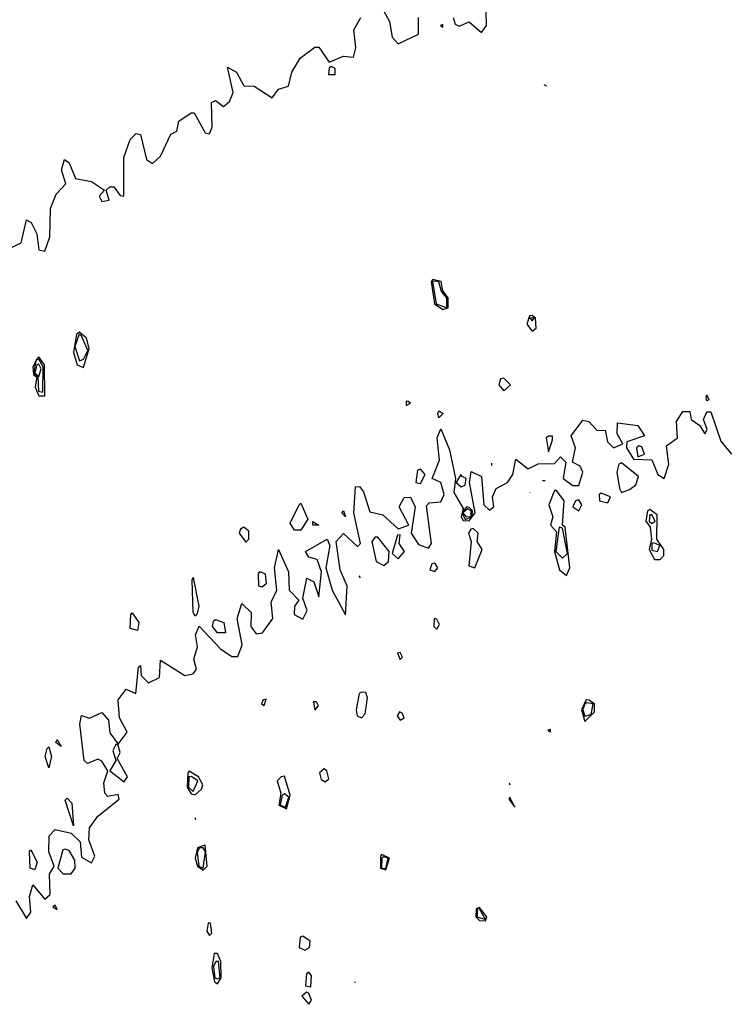
# Model space of a CAD drawing. Extents: x 525854 to 526292, y 3538893 to 3539372.
# Drawn here: x 525993 to 526032, y 3538950 to 3539004 of the extents above; entities that cross this region are included whole.
import ezdxf

# ---------------------------------------------------------------- set-up
doc = ezdxf.new("R2010")
doc.units = 0

msp = doc.modelspace()

# ---------------------------------------------------------------- linework, layer by layer
at = {"layer": 'Contours'}
for points in [[(526017.009, 3539004.612, 288.5), (526017.11, 3539004.242, 288.5), (526017.334, 3539004.14, 288.5), (526017.896, 3539004.375, 288.5), (526018.57, 3539003.786, 288.5), (526018.854, 3539004.163, 288.5), (526018.809, 3539005.736, 288.5)], [(526013.177, 3539004.965, 288.5), (526013.482, 3539004.387, 288.5), (526013.627, 3539003.52, 288.5), (526013.964, 3539003.156, 288.5), (526015.087, 3539003.696, 288.5), (526015.087, 3539004.612, 288.5)], [(525992.399, 3538991.804, 288.5), (525993.097, 3538992.141, 288.5), (525993.403, 3538993.423, 288.5), (525993.655, 3538993.264, 288.5), (525993.964, 3538992.64, 288.5), (525994.077, 3538991.747, 288.5), (525994.414, 3538991.675, 288.5), (525994.69, 3538992.478, 288.5), (525994.722, 3538994.051, 288.5), (525995.032, 3538994.837, 288.5), (525995.572, 3538995.399, 288.5), (525995.339, 3538996.185, 288.5), (525995.503, 3538996.747, 288.5), (525995.762, 3538996.568, 288.5), (525996.099, 3538995.694, 288.5), (525996.998, 3538995.545, 288.5), (525997.706, 3538995.062, 288.5), (525997.415, 3538994.725, 288.5), (525997.56, 3538994.422, 288.5), (525997.961, 3538994.5, 288.5), (525997.797, 3538995.062, 288.5), (525998.009, 3538995.249, 288.5), (525998.234, 3538995.247, 288.5), (525998.571, 3538994.756, 288.5), (525998.774, 3538994.725, 288.5), (525998.789, 3538996.86, 288.5), (525999.133, 3538997.869, 288.5), (525999.47, 3538998.191, 288.5), (525999.695, 3538998.144, 288.5), (526000.035, 3538996.747, 288.5), (526000.369, 3538996.538, 288.5), (526000.818, 3538996.932, 288.5), (526001.38, 3538998.158, 288.5), (526001.706, 3538998.32, 288.5), (526001.825, 3538998.882, 288.5), (526002.503, 3538999.336, 288.5), (526002.668, 3538999.331, 288.5), (526003.29, 3538998.226, 288.5), (526003.515, 3538998.18, 288.5), (526003.663, 3538998.545, 288.5), (526003.627, 3538999.914, 288.5), (526003.852, 3539000.028, 288.5), (526004.301, 3538999.696, 288.5), (526004.638, 3538999.97, 288.5), (526004.828, 3539000.455, 288.5), (526004.526, 3539001.861, 288.5), (526005.021, 3539001.579, 288.5), (526005.425, 3539000.83, 288.5), (526005.986, 3539000.811, 288.5), (526006.998, 3539000.159, 288.5), (526007.335, 3539000.65, 288.5), (526007.897, 3539000.806, 288.5), (526008.076, 3539001.579, 288.5), (526008.539, 3539002.365, 288.5), (526009.357, 3539002.978, 288.5), (526009.582, 3539002.979, 288.5), (526010.144, 3539002.144, 288.5), (526010.93, 3539002.478, 288.5), (526011.492, 3539002.424, 288.5), (526011.622, 3539002.927, 288.5), (526011.518, 3539003.938, 288.5), (526011.901, 3539004.612, 288.5)], [(526016.31, 3539004.163, 288.5), (526016.436, 3539004.077, 288.5), (526016.436, 3539004.228, 288.5), (526016.31, 3539004.163, 288.5)], [(526010.15, 3539001.803, 288.5), (526010.112, 3539001.466, 288.5), (526010.47, 3539001.466, 288.5), (526010.481, 3539001.794, 288.5), (526010.256, 3539001.9, 288.5), (526010.15, 3539001.803, 288.5)], [(526022.023, 3539000.904, 288.5), (526022.166, 3539000.832, 288.5)], [(526015.789, 3538990.006, 288.5), (526015.966, 3538988.77, 288.5), (526016.436, 3538988.459, 288.5), (526016.73, 3538988.545, 288.5), (526016.728, 3538989.107, 288.5), (526016.436, 3538989.488, 288.5), (526016.35, 3538990.006, 288.5), (526015.874, 3538990.114, 288.5), (526015.789, 3538990.006, 288.5)], [(526015.855, 3538990.006, 289), (526016.068, 3538988.77, 289), (526016.66, 3538988.542, 289), (526016.662, 3538989.107, 289), (526016.359, 3538989.444, 289), (526016.211, 3538989.987, 289), (526015.986, 3538990.027, 289), (526015.855, 3538990.006, 289)], [(526021.225, 3538988.096, 288.5), (526021.087, 3538987.646, 288.5), (526021.379, 3538987.257, 288.5), (526021.607, 3538987.422, 288.5), (526021.561, 3538987.983, 288.5), (526021.379, 3538988.126, 288.5), (526021.225, 3538988.096, 288.5)], [(526021.246, 3538987.983, 289), (526021.379, 3538987.822, 289), (526021.495, 3538987.983, 289), (526021.379, 3538987.989, 289), (526021.246, 3538987.983, 289)], [(525996.17, 3538987.085, 288.5), (525996.005, 3538986.073, 288.5), (525996.191, 3538985.399, 288.5), (525996.549, 3538985.25, 288.5), (525996.867, 3538986.298, 288.5), (525996.71, 3538986.86, 288.5), (525996.324, 3538987.197, 288.5), (525996.17, 3538987.085, 288.5)], [(525996.307, 3538987.085, 289), (525996.064, 3538986.41, 289), (525996.324, 3538985.612, 289), (525996.549, 3538985.698, 289), (525996.79, 3538986.186, 289), (525996.436, 3538986.994, 289), (525996.307, 3538987.085, 289)], [(525993.989, 3538985.736, 288.5), (525993.751, 3538985.287, 288.5), (525993.784, 3538984.837, 288.5), (525993.971, 3538984.725, 288.5), (525993.876, 3538984.163, 288.5), (525994.077, 3538983.682, 288.5), (525994.414, 3538983.678, 288.5), (525994.396, 3538985.399, 288.5), (525994.077, 3538985.828, 288.5), (525993.989, 3538985.736, 288.5)], [(525993.918, 3538985.624, 289), (525993.799, 3538984.95, 289), (525994.024, 3538984.725, 289), (525994.057, 3538983.939, 289), (525994.301, 3538983.887, 289), (525994.312, 3538985.287, 289), (525994.077, 3538985.704, 289), (525993.918, 3538985.624, 289)], [(525993.963, 3538985.399, 289.5), (525993.847, 3538984.95, 289.5), (525994.077, 3538984.754, 289.5), (525994.199, 3538985.175, 289.5), (525994.077, 3538985.432, 289.5), (525993.963, 3538985.399, 289.5)], [(526019.634, 3538984.613, 288.5), (526019.542, 3538984.276, 288.5), (526019.806, 3538983.955, 288.5), (526020.188, 3538984.276, 288.5), (526019.806, 3538984.648, 288.5), (526019.634, 3538984.613, 288.5)], [(526031.042, 3538983.733, 288), (526031.154, 3538983.452, 288), (526031.042, 3538983.406, 288), (526031.015, 3538983.602, 288), (526031.042, 3538983.733, 288)], [(526014.413, 3538983.377, 288.5), (526014.413, 3538983.141, 288.5), (526014.644, 3538983.264, 288.5), (526014.526, 3538983.356, 288.5), (526014.413, 3538983.377, 288.5)], [(525992.799, 3538955.737, 288), (525993.403, 3538954.746, 288), (525993.627, 3538955.112, 288), (525993.559, 3538955.962, 288), (525993.74, 3538956.608, 288), (525994.414, 3538955.829, 288), (525994.703, 3538956.074, 288), (525994.674, 3538957.198, 288), (525994.921, 3538957.647, 288), (525994.63, 3538958.434, 288), (525994.652, 3538959.333, 288), (525994.976, 3538959.669, 288), (525995.874, 3538959.481, 288), (525996.364, 3538958.996, 288), (525996.436, 3538958.141, 288), (525996.998, 3538957.841, 288), (525997.179, 3538958.209, 288), (525996.852, 3538959.108, 288), (525996.886, 3538959.768, 288), (525997.335, 3538960.408, 288), (525998.524, 3538961.355, 288), (525998.459, 3538961.606, 288), (525997.897, 3538961.506, 288), (525997.737, 3538961.692, 288), (525997.674, 3538962.254, 288), (525997.889, 3538962.928, 288), (525997.56, 3538963.458, 288), (525997.335, 3538963.562, 288), (525996.773, 3538963.323, 288), (525996.584, 3538963.49, 288), (525996.346, 3538965.512, 288), (525996.436, 3538965.995, 288), (525996.886, 3538965.838, 288), (525997.56, 3538966.149, 288), (525997.935, 3538965.737, 288), (525998.009, 3538965.032, 288), (525998.459, 3538964.397, 288), (525998.967, 3538965.063, 288), (525998.548, 3538965.849, 288), (525998.46, 3538966.861, 288), (525998.908, 3538967.447, 288), (525999.441, 3538967.198, 288), (525999.595, 3538968.658, 288), (525999.695, 3538968.755, 288), (525999.745, 3538968.209, 288), (526000.144, 3538967.791, 288), (526000.761, 3538968.096, 288), (526000.818, 3538969.048, 288), (526002.163, 3538968.209, 288), (526002.616, 3538968.284, 288), (526002.799, 3538968.546, 288), (526002.652, 3538969.108, 288), (526002.863, 3538969.782, 288), (526002.74, 3538970.456, 288), (526002.953, 3538970.926, 288), (526004.137, 3538969.669, 288), (526004.751, 3538969.245, 288), (526005.088, 3538969.245, 288), (526005.323, 3538969.894, 288), (526005.053, 3538971.355, 288), (526005.312, 3538972.187, 288), (526005.824, 3538971.692, 288), (526005.803, 3538970.905, 288), (526006.099, 3538970.512, 288), (526006.452, 3538970.568, 288), (526007.023, 3538971.355, 288), (526006.931, 3538972.254, 288), (526007.241, 3538972.928, 288), (526007.116, 3538974.164, 288), (526007.335, 3538975.175, 288), (526007.892, 3538973.939, 288), (526007.935, 3538972.928, 288), (526008.461, 3538972.366, 288), (526008.221, 3538972.029, 288), (526008.201, 3538971.579, 288), (526008.683, 3538971.313, 288), (526008.927, 3538971.804, 288), (526008.685, 3538972.478, 288), (526008.908, 3538973.588, 288), (526009.297, 3538973.377, 288), (526009.582, 3538972.553, 288), (526009.712, 3538973.939, 288), (526009.489, 3538974.613, 288), (526009.02, 3538974.754, 288), (526008.829, 3538975.063, 288), (526010.04, 3538975.737, 288), (526010.177, 3538975.4, 288), (526009.959, 3538974.164, 288), (526010.308, 3538972.928, 288), (526011.042, 3538971.548, 288), (526011.135, 3538973.152, 288), (526010.747, 3538974.051, 288), (526010.528, 3538975.624, 288), (526010.93, 3538976.049, 288), (526011.717, 3538975.338, 288), (526011.871, 3538975.512, 288), (526011.513, 3538977.197, 288), (526011.604, 3538978.646, 288), (526011.829, 3538978.664, 288), (526012.054, 3538978.361, 288), (526012.391, 3538977.259, 288), (526013.11, 3538977.085, 288), (526013.964, 3538976.307, 288), (526014.563, 3538976.523, 288), (526014.02, 3538977.534, 288), (526014.301, 3538978.05, 288), (526014.638, 3538978.06, 288), (526014.905, 3538977.534, 288), (526014.686, 3538976.074, 288), (526015.087, 3538975.449, 288), (526015.649, 3538975.239, 288), (526015.816, 3538975.512, 288), (526015.537, 3538977.585, 288), (526015.676, 3538977.759, 288), (526016.323, 3538977.805, 288), (526016.514, 3538978.208, 288), (526016.332, 3538978.883, 288), (526015.837, 3538979.107, 288), (526016.256, 3538980.119, 288), (526016.115, 3538981.354, 288), (526016.323, 3538981.846, 288), (526016.801, 3538980.68, 288), (526017.134, 3538979.107, 288), (526017.041, 3538978.321, 288), (526017.559, 3538977.447, 288), (526017.456, 3538976.973, 288), (526017.559, 3538976.786, 288), (526017.896, 3538976.75, 288), (526018.232, 3538977.197, 288), (526017.912, 3538978.883, 288), (526018.009, 3538979.494, 288), (526018.571, 3538979.22, 288), (526018.696, 3538977.647, 288), (526019.02, 3538977.345, 288), (526019.257, 3538977.534, 288), (526019.186, 3538978.096, 288), (526019.39, 3538978.546, 288), (526020.018, 3538978.883, 288), (526020.307, 3538979.332, 288), (526020.48, 3538980.175, 288), (526021.155, 3538979.64, 288), (526021.716, 3538979.905, 288), (526022.615, 3538979.93, 288), (526022.952, 3538980.3, 288), (526023.247, 3538980.006, 288), (526023.094, 3538979.107, 288), (526023.626, 3538978.714, 288), (526023.963, 3538978.723, 288), (526024.192, 3538979.444, 288), (526024.04, 3538979.781, 288), (526023.604, 3538980.006, 288), (526023.773, 3538980.793, 288), (526023.544, 3538981.467, 288), (526024.188, 3538982.33, 288), (526024.525, 3538982.256, 288), (526024.975, 3538981.752, 288), (526025.424, 3538981.776, 288), (526025.545, 3538981.13, 288), (526025.873, 3538980.807, 288), (526026.391, 3538981.017, 288), (526026.09, 3538981.579, 288), (526026.098, 3538982.173, 288), (526027.222, 3538982.026, 288), (526027.605, 3538981.467, 288), (526026.626, 3538981.13, 288), (526026.608, 3538980.793, 288), (526026.997, 3538980.171, 288), (526028.008, 3538980.132, 288), (526028.342, 3538979.332, 288), (526028.682, 3538979.094, 288), (526028.941, 3538979.894, 288), (526028.816, 3538980.905, 288), (526029.429, 3538981.354, 288), (526029.375, 3538982.253, 288), (526029.72, 3538982.815, 288), (526030.101, 3538982.815, 288), (526030.179, 3538982.366, 288), (526030.656, 3538982.029, 288), (526030.929, 3538981.565, 288), (526031.065, 3538981.804, 288), (526030.856, 3538982.366, 288), (526031.042, 3538982.784, 288), (526031.267, 3538982.799, 288), (526031.828, 3538981.16, 288), (526032.403, 3538980.456, 288)], [(526016.211, 3538982.854, 288), (526016.447, 3538982.703, 288), (526016.211, 3538982.458, 288), (526016.155, 3538982.703, 288), (526016.211, 3538982.854, 288)], [(526022.158, 3538981.354, 288.5), (526022.278, 3538980.583, 288.5), (526022.513, 3538981.242, 288.5), (526022.503, 3538981.45, 288.5), (526022.278, 3538981.443, 288.5), (526022.158, 3538981.354, 288.5)], [(526027.283, 3538980.905, 288.5), (526027.152, 3538980.793, 288.5), (526027.222, 3538980.302, 288.5), (526027.605, 3538980.456, 288.5), (526027.446, 3538980.857, 288.5), (526027.283, 3538980.905, 288.5)], [(526019.132, 3538979.952, 288), (526019.132, 3538979.814, 288)], [(526026.184, 3538979.894, 288), (526026.07, 3538979.444, 288), (526026.211, 3538978.554, 288), (526026.323, 3538978.329, 288), (526026.772, 3538978.5, 288), (526027.109, 3538978.753, 288), (526027.272, 3538979.22, 288), (526026.323, 3538979.96, 288), (526026.184, 3538979.894, 288)], [(526015.037, 3538979.557, 288.5), (526014.938, 3538978.883, 288.5), (526015.2, 3538978.83, 288.5), (526015.467, 3538979.332, 288.5), (526015.2, 3538979.61, 288.5), (526015.037, 3538979.557, 288.5)], [(526017.436, 3538979.332, 288.5), (526017.181, 3538978.883, 288.5), (526017.447, 3538978.633, 288.5), (526017.671, 3538978.728, 288.5), (526017.721, 3538979.107, 288.5), (526017.497, 3538979.22, 288.5), (526017.436, 3538979.332, 288.5)], [(526021.95, 3538978.995, 288), (526022.092, 3538978.995, 288)], [(526021.256, 3538978.321, 288), (526021.267, 3538978.315, 288)], [(526022.611, 3538978.433, 288), (526022.308, 3538977.647, 288), (526022.532, 3538976.973, 288), (526022.391, 3538976.523, 288), (526022.727, 3538976.149, 288), (526022.622, 3538975.063, 288), (526022.89, 3538974.051, 288), (526023.289, 3538973.734, 288), (526023.47, 3538974.164, 288), (526023.206, 3538976.411, 288), (526023.061, 3538976.523, 288), (526023.152, 3538977.871, 288), (526022.727, 3538978.439, 288), (526022.611, 3538978.433, 288)], [(526025.085, 3538978.208, 288), (526025.108, 3538977.871, 288), (526025.569, 3538977.759, 288), (526025.718, 3538978.096, 288), (526025.199, 3538978.293, 288), (526025.085, 3538978.208, 288)], [(526008.571, 3538977.735, 288), (526008.959, 3538976.86, 288), (526008.571, 3538976.25, 288), (526008.234, 3538976.244, 288), (526007.986, 3538976.635, 288), (526008.477, 3538977.647, 288), (526008.571, 3538977.735, 288)], [(526023.769, 3538977.871, 288), (526023.626, 3538977.534, 288), (526023.963, 3538977.312, 288), (526024.131, 3538977.647, 288), (526023.963, 3538977.914, 288), (526023.769, 3538977.871, 288)], [(526010.93, 3538977.311, 288), (526011.042, 3538976.985, 288), (526010.848, 3538977.197, 288), (526010.93, 3538977.311, 288)], [(526017.745, 3538977.534, 288.5), (526017.501, 3538977.197, 288.5), (526017.671, 3538976.832, 288.5), (526018.065, 3538976.973, 288.5), (526018.074, 3538977.31, 288.5), (526017.896, 3538977.494, 288.5), (526017.745, 3538977.534, 288.5)], [(526017.794, 3538977.422, 289), (526017.551, 3538977.197, 289), (526017.723, 3538976.973, 289), (526018.009, 3538976.997, 289), (526018.009, 3538977.321, 289), (526017.794, 3538977.422, 289)], [(526027.769, 3538977.31, 288), (526027.662, 3538976.748, 288), (526027.905, 3538976.411, 288), (526027.99, 3538975.737, 288), (526027.854, 3538975.175, 288), (526028.153, 3538974.613, 288), (526028.458, 3538974.626, 288), (526028.663, 3538974.838, 288), (526028.671, 3538975.175, 288), (526028.279, 3538975.737, 288), (526028.291, 3538977.085, 288), (526027.896, 3538977.383, 288), (526027.769, 3538977.31, 288)], [(526027.891, 3538977.085, 288.5), (526027.853, 3538976.748, 288.5), (526028.008, 3538976.606, 288.5), (526028.194, 3538976.748, 288.5), (526028.008, 3538977.095, 288.5), (526027.891, 3538977.085, 288.5)], [(526009.245, 3538976.726, 288), (526009.569, 3538976.523, 288), (526009.241, 3538976.523, 288), (526009.245, 3538976.726, 288)], [(526005.247, 3538976.298, 288.5), (526005.165, 3538976.074, 288.5), (526005.537, 3538975.578, 288.5), (526005.701, 3538975.737, 288.5), (526005.703, 3538976.186, 288.5), (526005.425, 3538976.411, 288.5), (526005.247, 3538976.298, 288.5)], [(526013.929, 3538975.961, 288), (526013.624, 3538974.95, 288), (526013.964, 3538974.656, 288), (526014.316, 3538975.063, 288), (526014.016, 3538975.512, 288), (526014.076, 3538975.983, 288), (526013.929, 3538975.961, 288)], [(526017.982, 3538976.298, 288), (526017.855, 3538976.074, 288), (526018.006, 3538975.624, 288), (526017.873, 3538974.276, 288), (526018.205, 3538974.164, 288), (526018.609, 3538975.175, 288), (526018.328, 3538975.624, 288), (526018.383, 3538976.074, 288), (526018.121, 3538976.341, 288), (526017.982, 3538976.298, 288)], [(526022.865, 3538976.411, 288.5), (526022.693, 3538975.063, 288.5), (526023.065, 3538974.693, 288.5), (526023.341, 3538974.95, 288.5), (526023.065, 3538976.361, 288.5), (526022.865, 3538976.411, 288.5)], [(526012.698, 3538975.849, 288), (526012.511, 3538975.624, 288), (526012.75, 3538974.501, 288), (526013.177, 3538974.281, 288), (526013.426, 3538974.501, 288), (526013.463, 3538975.063, 288), (526012.84, 3538975.864, 288), (526012.698, 3538975.849, 288)], [(526028.005, 3538975.512, 288.5), (526028.008, 3538975.127, 288.5), (526028.312, 3538975.063, 288.5), (526028.442, 3538975.4, 288.5), (526028.121, 3538975.533, 288.5), (526028.005, 3538975.512, 288.5)], [(526023.284, 3538974.95, 289), (526023.289, 3538974.95, 289)], [(526015.827, 3538974.388, 288), (526015.717, 3538974.051, 288), (526015.986, 3538973.959, 288), (526016.152, 3538974.164, 288), (526015.986, 3538974.411, 288), (526015.827, 3538974.388, 288)], [(526006.324, 3538973.956, 288), (526006.603, 3538973.827, 288), (526006.656, 3538973.265, 288), (526006.436, 3538973.085, 288), (526006.251, 3538973.152, 288), (526006.237, 3538973.827, 288), (526006.324, 3538973.956, 288)], [(526002.616, 3538973.631, 288), (526002.932, 3538972.029, 288), (526002.84, 3538971.63, 288), (526002.728, 3538971.48, 288), (526002.621, 3538971.692, 288), (526002.564, 3538973.49, 288), (526002.616, 3538973.631, 288)], [(526011.79, 3538973.714, 288), (526011.855, 3538973.602, 288)], [(525999.245, 3538971.662, 288), (525999.612, 3538971.13, 288), (525999.53, 3538970.681, 288), (525999.133, 3538970.808, 288), (525999.162, 3538971.579, 288), (525999.245, 3538971.662, 288)], [(526003.852, 3538971.299, 288), (526004.32, 3538971.13, 288), (526004.413, 3538970.568, 288), (526003.964, 3538970.561, 288), (526003.681, 3538970.905, 288), (526003.739, 3538971.208, 288), (526003.852, 3538971.299, 288)], [(526015.964, 3538971.355, 288), (526015.939, 3538970.905, 288), (526016.098, 3538970.757, 288), (526016.257, 3538971.018, 288), (526016.098, 3538971.323, 288), (526015.964, 3538971.355, 288)], [(526013.923, 3538969.445, 288), (526014.076, 3538969.085, 288), (526014.204, 3538969.22, 288), (526014.076, 3538969.474, 288), (526013.923, 3538969.445, 288)], [(526011.805, 3538967.198, 288), (526011.631, 3538966.299, 288), (526011.7, 3538965.962, 288), (526011.941, 3538965.857, 288), (526012.134, 3538966.074, 288), (526012.261, 3538966.973, 288), (526012.166, 3538967.265, 288), (526011.941, 3538967.279, 288), (526011.805, 3538967.198, 288)], [(526006.489, 3538966.861, 288), (526006.409, 3538966.636, 288), (526006.548, 3538966.533, 288), (526006.661, 3538966.887, 288), (526006.489, 3538966.861, 288)], [(526009.275, 3538966.748, 288), (526009.357, 3538966.286, 288), (526009.55, 3538966.523, 288), (526009.442, 3538966.748, 288), (526009.275, 3538966.748, 288)], [(526024.375, 3538966.861, 288), (526024.101, 3538966.299, 288), (526024.3, 3538965.662, 288), (526024.838, 3538966.186, 288), (526024.835, 3538966.636, 288), (526024.525, 3538966.843, 288), (526024.375, 3538966.861, 288)], [(526024.294, 3538966.636, 288.5), (526024.178, 3538966.299, 288.5), (526024.3, 3538965.951, 288.5), (526024.638, 3538966.047, 288.5), (526024.755, 3538966.636, 288.5), (526024.413, 3538966.681, 288.5), (526024.294, 3538966.636, 288.5)], [(526014.043, 3538966.186, 288), (526013.914, 3538965.962, 288), (526014.076, 3538965.733, 288), (526014.295, 3538965.849, 288), (526014.188, 3538966.114, 288), (526014.043, 3538966.186, 288)], [(526022.249, 3538965.175, 288), (526022.39, 3538965.08, 288), (526022.39, 3538965.216, 288), (526022.249, 3538965.175, 288)], [(525995.088, 3538964.663, 288), (525995.313, 3538964.268, 288), (525995.023, 3538964.501, 288), (525995.088, 3538964.663, 288)], [(525994.638, 3538964.258, 288), (525994.773, 3538963.715, 288), (525994.638, 3538963.088, 288), (525994.426, 3538963.715, 288), (525994.532, 3538964.164, 288), (525994.638, 3538964.258, 288)], [(525998.332, 3538964.389, 288), (525998.165, 3538964.052, 288), (525998.334, 3538963.49, 288), (525998.012, 3538962.928, 288), (525998.796, 3538962.316, 288), (525998.979, 3538962.591, 288), (525998.41, 3538963.602, 288), (525998.574, 3538963.939, 288), (525998.453, 3538964.389, 288), (525998.332, 3538964.389, 288)], [(526002.316, 3538962.816, 288), (526002.285, 3538962.029, 288), (526002.503, 3538961.653, 288), (526002.728, 3538961.589, 288), (526003.071, 3538961.917, 288), (526003.159, 3538962.142, 288), (526002.911, 3538962.591, 288), (526002.391, 3538962.904, 288), (526002.316, 3538962.816, 288)], [(526009.876, 3538963.04, 288), (526009.603, 3538962.816, 288), (526009.694, 3538962.45, 288), (526009.919, 3538962.309, 288), (526010.118, 3538962.479, 288), (526010.01, 3538962.928, 288), (526009.876, 3538963.04, 288)], [(526002.378, 3538962.591, 288.5), (526002.369, 3538962.029, 288.5), (526002.616, 3538961.789, 288.5), (526002.871, 3538962.366, 288.5), (526002.503, 3538962.609, 288.5), (526002.378, 3538962.591, 288.5)], [(526007.494, 3538962.591, 288), (526007.275, 3538962.366, 288), (526007.462, 3538961.692, 288), (526007.358, 3538961.018, 288), (526007.784, 3538960.818, 288), (526007.996, 3538961.58, 288), (526007.672, 3538962.625, 288), (526007.494, 3538962.591, 288)], [(526020.116, 3538962.254, 288), (526020.149, 3538962.142, 288)], [(525995.65, 3538961.41, 288), (525995.91, 3538961.13, 288), (525995.987, 3538959.884, 288), (525995.537, 3538961.306, 288), (525995.65, 3538961.41, 288)], [(526007.546, 3538961.58, 288.5), (526007.433, 3538961.018, 288.5), (526007.735, 3538960.906, 288.5), (526007.911, 3538961.467, 288.5), (526007.672, 3538961.643, 288.5), (526007.546, 3538961.58, 288.5)], [(526020.085, 3538961.355, 288), (526020.418, 3538960.906, 288), (526020.143, 3538961.465, 288), (526020.085, 3538961.355, 288)], [(526002.711, 3538960.344, 288), (526002.755, 3538960.232, 288)], [(525993.627, 3538958.545, 288), (525993.988, 3538957.872, 288), (525993.852, 3538957.441, 288), (525993.593, 3538957.535, 288), (525993.561, 3538958.434, 288), (525993.627, 3538958.545, 288)], [(525995.404, 3538958.546, 288), (525995.136, 3538957.535, 288), (525995.425, 3538957.222, 288), (525995.874, 3538957.232, 288), (525996.094, 3538957.535, 288), (525996.074, 3538957.984, 288), (525995.762, 3538958.515, 288), (525995.537, 3538958.597, 288), (525995.404, 3538958.546, 288)], [(526003.146, 3538958.771, 288), (526002.851, 3538958.659, 288), (526002.736, 3538958.097, 288), (526002.851, 3538957.647, 288), (526003.178, 3538957.436, 288), (526003.389, 3538957.647, 288), (526003.29, 3538958.804, 288), (526003.146, 3538958.771, 288)], [(526002.971, 3538958.659, 288.5), (526002.84, 3538958.422, 288.5), (526002.932, 3538957.647, 288.5), (526003.178, 3538957.532, 288.5), (526003.31, 3538958.434, 288.5), (526003.178, 3538958.672, 288.5), (526002.971, 3538958.659, 288.5)], [(526012.986, 3538958.209, 288), (526012.981, 3538957.535, 288), (526013.29, 3538957.445, 288), (526013.492, 3538958.097, 288), (526013.065, 3538958.292, 288), (526012.986, 3538958.209, 288)], [(526013.063, 3538958.097, 288.5), (526013.04, 3538957.535, 288.5), (526013.29, 3538957.512, 288.5), (526013.417, 3538958.097, 288.5), (526013.177, 3538958.174, 288.5), (526013.063, 3538958.097, 288.5)], [(525994.849, 3538955.4, 288), (525995.088, 3538955.248, 288), (525994.976, 3538955.488, 288), (525994.849, 3538955.4, 288)], [(526018.272, 3538955.288, 288), (526018.271, 3538954.838, 288), (526018.458, 3538954.639, 288), (526018.795, 3538954.622, 288), (526018.869, 3538954.838, 288), (526018.458, 3538955.364, 288), (526018.272, 3538955.288, 288)], [(526018.339, 3538955.288, 288.5), (526018.336, 3538954.838, 288.5), (526018.795, 3538954.701, 288.5), (526018.458, 3538955.293, 288.5), (526018.339, 3538955.288, 288.5)], [(526003.446, 3538954.501, 288), (526003.376, 3538954.052, 288), (526003.515, 3538953.805, 288), (526003.655, 3538953.94, 288), (526003.581, 3538954.501, 288), (526003.446, 3538954.501, 288)], [(526008.534, 3538953.715, 288), (526008.491, 3538953.153, 288), (526008.795, 3538953.006, 288), (526009.055, 3538953.153, 288), (526009.095, 3538953.49, 288), (526008.683, 3538953.783, 288), (526008.534, 3538953.715, 288)], [(526003.774, 3538952.816, 288), (526003.648, 3538952.03, 288), (526003.802, 3538951.243, 288), (526003.964, 3538951.134, 288), (526004.17, 3538951.468, 288), (526004.159, 3538952.367, 288), (526003.964, 3538952.819, 288), (526003.774, 3538952.816, 288)], [(526003.881, 3538952.367, 288.5), (526003.739, 3538952.103, 288.5), (526003.814, 3538951.468, 288.5), (526003.964, 3538951.42, 288.5), (526004.111, 3538951.468, 288.5), (526004.027, 3538952.367, 288.5), (526003.881, 3538952.367, 288.5)], [(526008.885, 3538951.692, 288), (526008.836, 3538951.018, 288), (526009.132, 3538950.971, 288), (526009.176, 3538951.58, 288), (526009.02, 3538951.779, 288), (526008.885, 3538951.692, 288)], [(526011.55, 3538951.243, 288), (526011.604, 3538951.226, 288)], [(526008.895, 3538950.681, 288), (526008.64, 3538950.457, 288), (526009.02, 3538950.005, 288), (526009.165, 3538950.232, 288), (526009.02, 3538950.597, 288), (526008.895, 3538950.681, 288)]]:
    msp.add_polyline3d(points, dxfattribs=at)

doc.saveas('drawing.dxf')
